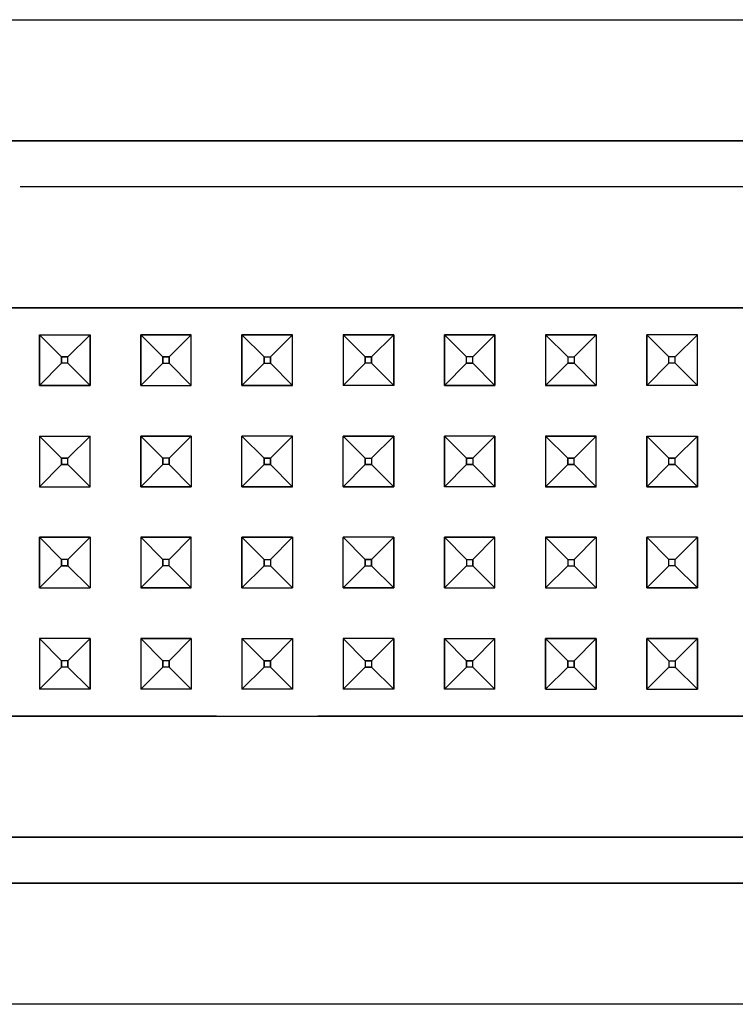
# Model space of a CAD drawing. Units: millimetres. Extents: x 967 to 9323, y -1874 to 1756.
# Drawn here: x 4883 to 4940, y -1021 to -943 of the extents above; entities that cross this region are included whole.
import ezdxf

# ---------------------------------------------------------------- set-up
doc = ezdxf.new("R2010")
doc.units = ezdxf.units.MM
doc.layers.add('TFR-TRI', color=7, linetype='CONTINUOUS', true_color=0xffffff)

msp = doc.modelspace()

# ---------------------------------------------------------------- linework, layer by layer
at = {"layer": 'TFR-TRI', "color": 18, "linetype": 'CONTINUOUS'}
for p, q in [((4724.464478, -942.983398), (5073.505005, -942.983398)), ((4724.464478, -942.983398), (5073.505005, -942.983398)), ((4877.894165, -952.541016), (4888.340454, -952.541016)), ((4888.340454, -952.541016), (4877.894165, -952.541016)), ((5073.505005, -952.541016), (4888.351685, -952.541016)), ((4888.351685, -952.541016), (5073.505005, -952.541016)), ((5069.848755, -956.197021), (4883.446899, -956.197021)), ((5069.848755, -956.197021), (4883.446899, -956.197021)), ((4874.984497, -965.754883), (4898.984985, -965.754883)), ((4898.984985, -965.754883), (4874.984497, -965.754883)), ((4898.984985, -965.754883), (4906.984497, -965.754883)), ((4906.984497, -965.754883), (4898.984985, -965.754883)), ((4906.984497, -965.754883), (4914.984497, -965.754883)), ((4914.984497, -965.754883), (4906.984497, -965.754883)), ((4914.984497, -965.754883), (4922.984497, -965.754883)), ((4922.984497, -965.754883), (4914.984497, -965.754883)), ((4922.984497, -965.754883), (4938.984497, -965.754883)), ((4938.984497, -965.754883), (4922.984497, -965.754883)), ((4938.984497, -965.754883), (4946.984497, -965.754883)), ((4946.984497, -965.754883), (4938.984497, -965.754883)), ((4884.984985, -967.869141), (4888.984497, -967.869141)), ((4884.984985, -971.869141), (4884.984985, -967.869141)), ((4886.734985, -969.619141), (4884.984985, -967.869141)), ((4884.984985, -967.869141), (4888.984497, -967.869141)), ((4884.984985, -967.869141), (4884.984985, -971.869141)), ((4886.734985, -969.619141), (4884.984985, -967.869141)), ((4887.234985, -969.619141), (4888.984497, -967.869141)), ((4887.234985, -969.619141), (4888.984497, -967.869141)), ((4888.984497, -967.869141), (4888.984497, -971.869141)), ((4888.984497, -971.869141), (4888.984497, -967.869141)), ((4892.984985, -967.869141), (4896.984497, -967.869141)), ((4892.984985, -967.869141), (4892.984985, -971.869141)), ((4892.984985, -967.869141), (4894.734497, -969.619141)), ((4892.984985, -967.869141), (4894.734497, -969.619141)), ((4896.984497, -967.869141), (4892.984985, -967.869141)), ((4892.984985, -971.869141), (4892.984985, -967.869141)), ((4895.234497, -969.619141), (4896.984497, -967.869141)), ((4896.984497, -967.869141), (4895.234497, -969.619141)), ((4896.984497, -971.869141), (4896.984497, -967.869141)), ((4896.984497, -971.869141), (4896.984497, -967.869141)), ((4904.984985, -967.869141), (4900.984497, -967.869141)), ((4900.984497, -967.869141), (4900.984497, -971.869141)), ((4900.984497, -971.869141), (4900.984497, -967.869141)), ((4900.984497, -967.869141), (4904.984985, -967.869141)), ((4900.984497, -967.869141), (4902.734497, -969.619141)), ((4902.734497, -969.619141), (4900.984497, -967.869141)), ((4903.234985, -969.619141), (4904.984985, -967.869141)), ((4903.234985, -969.619141), (4904.984985, -967.869141)), ((4904.984985, -971.869141), (4904.984985, -967.869141)), ((4904.984985, -971.869141), (4904.984985, -967.869141)), ((4908.984497, -967.869141), (4908.984497, -971.869141)), ((4912.984497, -967.869141), (4908.984497, -967.869141)), ((4910.734497, -969.619141), (4908.984497, -967.869141)), ((4910.734497, -969.619141), (4908.984497, -967.869141)), ((4908.984497, -967.869141), (4912.984497, -967.869141)), ((4908.984497, -967.869141), (4908.984497, -971.869141)), ((4912.984497, -967.869141), (4911.234985, -969.619141)), ((4911.234985, -969.619141), (4912.984497, -967.869141)), ((4912.984497, -971.869141), (4912.984497, -967.869141)), ((4912.984497, -967.869141), (4912.984497, -971.869141)), ((4916.984985, -967.869141), (4920.984497, -967.869141)), ((4916.984985, -967.869141), (4916.984985, -971.869141)), ((4916.984985, -967.869141), (4918.734985, -969.619141)), ((4916.984985, -971.869141), (4916.984985, -967.869141)), ((4920.984497, -967.869141), (4916.984985, -967.869141)), ((4918.734985, -969.619141), (4916.984985, -967.869141)), ((4919.234985, -969.619141), (4920.984497, -967.869141)), ((4919.234985, -969.619141), (4920.984497, -967.869141)), ((4920.984497, -967.869141), (4920.984497, -971.869141)), ((4920.984497, -971.869141), (4920.984497, -967.869141)), ((4924.984985, -967.869141), (4924.984985, -971.869141)), ((4928.984497, -967.869141), (4924.984985, -967.869141)), ((4924.984985, -967.869141), (4924.984985, -971.869141)), ((4924.984985, -967.869141), (4928.984497, -967.869141)), ((4924.984985, -967.869141), (4926.734497, -969.619141)), ((4926.734497, -969.619141), (4924.984985, -967.869141)), ((4928.984497, -967.869141), (4927.234497, -969.619141)), ((4928.984497, -967.869141), (4927.234497, -969.619141)), ((4928.984497, -967.869141), (4928.984497, -971.869141)), ((4928.984497, -967.869141), (4928.984497, -971.869141)), ((4936.984985, -967.869141), (4932.984497, -967.869141)), ((4932.984497, -967.869141), (4932.984497, -971.869141)), ((4934.734497, -969.619141), (4932.984497, -967.869141)), ((4932.984497, -967.869141), (4934.734497, -969.619141)), ((4932.984497, -971.869141), (4932.984497, -967.869141)), ((4936.984985, -967.869141), (4932.984497, -967.869141)), ((4935.234985, -969.619141), (4936.984985, -967.869141)), ((4935.234985, -969.619141), (4936.984985, -967.869141)), ((4936.984985, -971.869141), (4936.984985, -967.869141)), ((4936.984985, -971.869141), (4936.984985, -967.869141)), ((4887.234985, -969.619141), (4886.734985, -969.619141)), ((4886.734985, -970.119141), (4886.734985, -969.619141)), ((4886.734985, -969.619141), (4887.234985, -969.619141)), ((4886.734985, -969.619141), (4886.734985, -970.119141)), ((4887.234985, -970.119141), (4887.234985, -969.619141)), ((4887.234985, -970.119141), (4887.234985, -969.619141)), ((4894.734497, -969.619141), (4895.234497, -969.619141)), ((4894.734497, -969.619141), (4894.734497, -970.119141)), ((4895.234497, -969.619141), (4894.734497, -969.619141)), ((4894.734497, -970.119141), (4894.734497, -969.619141)), ((4895.234497, -969.619141), (4895.234497, -970.119141)), ((4895.234497, -970.119141), (4895.234497, -969.619141)), ((4902.734497, -969.619141), (4903.234985, -969.619141)), ((4902.734497, -969.619141), (4903.234985, -969.619141)), ((4902.734497, -969.619141), (4902.734497, -970.119141)), ((4902.734497, -970.119141), (4902.734497, -969.619141)), ((4903.234985, -970.119141), (4903.234985, -969.619141)), ((4903.234985, -969.619141), (4903.234985, -970.119141)), ((4910.734497, -970.119141), (4910.734497, -969.619141)), ((4910.734497, -969.619141), (4911.234985, -969.619141)), ((4910.734497, -969.619141), (4910.734497, -970.119141)), ((4911.234985, -969.619141), (4910.734497, -969.619141)), ((4911.234985, -969.619141), (4911.234985, -970.119141)), ((4911.234985, -970.119141), (4911.234985, -969.619141)), ((4919.234985, -969.619141), (4918.734985, -969.619141)), ((4919.234985, -969.619141), (4918.734985, -969.619141)), ((4918.734985, -970.119141), (4918.734985, -969.619141)), ((4918.734985, -970.119141), (4918.734985, -969.619141)), ((4919.234985, -970.119141), (4919.234985, -969.619141)), ((4919.234985, -970.119141), (4919.234985, -969.619141)), ((4926.734497, -969.619141), (4926.734497, -970.119141)), ((4926.734497, -969.619141), (4927.234497, -969.619141)), ((4926.734497, -969.619141), (4927.234497, -969.619141)), ((4926.734497, -969.619141), (4926.734497, -970.119141)), ((4927.234497, -969.619141), (4927.234497, -970.119141)), ((4927.234497, -969.619141), (4927.234497, -970.119141)), ((4934.734497, -970.119141), (4934.734497, -969.619141)), ((4935.234985, -969.619141), (4934.734497, -969.619141)), ((4935.234985, -969.619141), (4934.734497, -969.619141)), ((4934.734497, -970.119141), (4934.734497, -969.619141)), ((4935.234985, -970.119141), (4935.234985, -969.619141)), ((4935.234985, -970.119141), (4935.234985, -969.619141)), ((4886.734985, -970.119141), (4884.984985, -971.869141)), ((4884.984985, -971.869141), (4886.734985, -970.119141)), ((4887.234985, -970.119141), (4886.734985, -970.119141)), ((4887.234985, -970.119141), (4886.734985, -970.119141)), ((4888.984497, -971.869141), (4887.234985, -970.119141)), ((4887.234985, -970.119141), (4888.984497, -971.869141)), ((4892.984985, -971.869141), (4894.734497, -970.119141)), ((4894.734497, -970.119141), (4892.984985, -971.869141)), ((4894.734497, -970.119141), (4895.234497, -970.119141)), ((4894.734497, -970.119141), (4895.234497, -970.119141)), ((4895.234497, -970.119141), (4896.984497, -971.869141)), ((4895.234497, -970.119141), (4896.984497, -971.869141)), ((4900.984497, -971.869141), (4902.734497, -970.119141)), ((4902.734497, -970.119141), (4900.984497, -971.869141)), ((4902.734497, -970.119141), (4903.234985, -970.119141)), ((4902.734497, -970.119141), (4903.234985, -970.119141)), ((4903.234985, -970.119141), (4904.984985, -971.869141)), ((4903.234985, -970.119141), (4904.984985, -971.869141)), ((4908.984497, -971.869141), (4910.734497, -970.119141)), ((4910.734497, -970.119141), (4908.984497, -971.869141)), ((4911.234985, -970.119141), (4910.734497, -970.119141)), ((4911.234985, -970.119141), (4910.734497, -970.119141)), ((4912.984497, -971.869141), (4911.234985, -970.119141)), ((4912.984497, -971.869141), (4911.234985, -970.119141)), ((4916.984985, -971.869141), (4918.734985, -970.119141)), ((4916.984985, -971.869141), (4918.734985, -970.119141)), ((4918.734985, -970.119141), (4919.234985, -970.119141)), ((4919.234985, -970.119141), (4918.734985, -970.119141)), ((4920.984497, -971.869141), (4919.234985, -970.119141)), ((4919.234985, -970.119141), (4920.984497, -971.869141)), ((4926.734497, -970.119141), (4924.984985, -971.869141)), ((4926.734497, -970.119141), (4924.984985, -971.869141)), ((4927.234497, -970.119141), (4926.734497, -970.119141)), ((4926.734497, -970.119141), (4927.234497, -970.119141)), ((4928.984497, -971.869141), (4927.234497, -970.119141)), ((4927.234497, -970.119141), (4928.984497, -971.869141)), ((4934.734497, -970.119141), (4932.984497, -971.869141)), ((4932.984497, -971.869141), (4934.734497, -970.119141)), ((4935.234985, -970.119141), (4934.734497, -970.119141)), ((4935.234985, -970.119141), (4934.734497, -970.119141)), ((4935.234985, -970.119141), (4936.984985, -971.869141)), ((4935.234985, -970.119141), (4936.984985, -971.869141)), ((4884.984985, -971.869141), (4888.984497, -971.869141)), ((4888.984497, -971.869141), (4884.984985, -971.869141)), ((4892.984985, -971.869141), (4896.984497, -971.869141)), ((4892.984985, -971.869141), (4896.984497, -971.869141)), ((4904.984985, -971.869141), (4900.984497, -971.869141)), ((4900.984497, -971.869141), (4904.984985, -971.869141)), ((4912.984497, -971.869141), (4908.984497, -971.869141)), ((4912.984497, -971.869141), (4908.984497, -971.869141)), ((4920.984497, -971.869141), (4916.984985, -971.869141)), ((4916.984985, -971.869141), (4920.984497, -971.869141)), ((4924.984985, -971.869141), (4928.984497, -971.869141)), ((4928.984497, -971.869141), (4924.984985, -971.869141)), ((4936.984985, -971.869141), (4932.984497, -971.869141)), ((4936.984985, -971.869141), (4932.984497, -971.869141)), ((4884.984985, -975.869141), (4884.984985, -979.869141)), ((4884.984985, -975.869141), (4888.984497, -975.869141)), ((4886.734985, -977.619141), (4884.984985, -975.869141)), ((4884.984985, -975.869141), (4888.984497, -975.869141)), ((4884.984985, -975.869141), (4884.984985, -979.869141)), ((4886.734985, -977.619141), (4884.984985, -975.869141)), ((4887.234985, -977.619141), (4888.984497, -975.869141)), ((4887.234985, -977.619141), (4888.984497, -975.869141)), ((4888.984497, -979.869141), (4888.984497, -975.869141)), ((4888.984497, -979.869141), (4888.984497, -975.869141)), ((4892.984985, -979.869141), (4892.984985, -975.869141)), ((4892.984985, -975.869141), (4896.984497, -975.869141)), ((4896.984497, -975.869141), (4892.984985, -975.869141)), ((4892.984985, -975.869141), (4894.734497, -977.619141)), ((4894.734497, -977.619141), (4892.984985, -975.869141)), ((4892.984985, -975.869141), (4892.984985, -979.869141)), ((4896.984497, -975.869141), (4895.234497, -977.619141)), ((4896.984497, -975.869141), (4895.234497, -977.619141)), ((4896.984497, -975.869141), (4896.984497, -979.869141)), ((4896.984497, -975.869141), (4896.984497, -979.869141)), ((4904.984985, -975.869141), (4900.984497, -975.869141)), ((4900.984497, -979.869141), (4900.984497, -975.869141)), ((4900.984497, -975.869141), (4902.734497, -977.619141)), ((4904.984985, -975.869141), (4900.984497, -975.869141)), ((4900.984497, -979.869141), (4900.984497, -975.869141)), ((4900.984497, -975.869141), (4902.734497, -977.619141)), ((4904.984985, -975.869141), (4903.234985, -977.619141)), ((4903.234985, -977.619141), (4904.984985, -975.869141)), ((4904.984985, -979.869141), (4904.984985, -975.869141)), ((4904.984985, -979.869141), (4904.984985, -975.869141)), ((4908.984497, -979.869141), (4908.984497, -975.869141)), ((4912.984497, -975.869141), (4908.984497, -975.869141)), ((4908.984497, -975.869141), (4910.734497, -977.619141)), ((4910.734497, -977.619141), (4908.984497, -975.869141)), ((4908.984497, -979.869141), (4908.984497, -975.869141)), ((4908.984497, -975.869141), (4912.984497, -975.869141)), ((4912.984497, -975.869141), (4911.234985, -977.619141)), ((4911.234985, -977.619141), (4912.984497, -975.869141)), ((4912.984497, -979.869141), (4912.984497, -975.869141)), ((4912.984497, -975.869141), (4912.984497, -979.869141)), ((4920.984497, -975.869141), (4916.984985, -975.869141)), ((4916.984985, -975.869141), (4916.984985, -979.869141)), ((4918.734985, -977.619141), (4916.984985, -975.869141)), ((4916.984985, -975.869141), (4918.734985, -977.619141)), ((4916.984985, -979.869141), (4916.984985, -975.869141)), ((4920.984497, -975.869141), (4916.984985, -975.869141)), ((4919.234985, -977.619141), (4920.984497, -975.869141)), ((4920.984497, -975.869141), (4919.234985, -977.619141)), ((4920.984497, -979.869141), (4920.984497, -975.869141)), ((4920.984497, -975.869141), (4920.984497, -979.869141)), ((4928.984497, -975.869141), (4924.984985, -975.869141)), ((4924.984985, -975.869141), (4924.984985, -979.869141)), ((4926.734497, -977.619141), (4924.984985, -975.869141)), ((4924.984985, -975.869141), (4924.984985, -979.869141)), ((4924.984985, -975.869141), (4928.984497, -975.869141)), ((4924.984985, -975.869141), (4926.734497, -977.619141)), ((4928.984497, -975.869141), (4927.234497, -977.619141)), ((4927.234497, -977.619141), (4928.984497, -975.869141)), ((4928.984497, -979.869141), (4928.984497, -975.869141)), ((4928.984497, -979.869141), (4928.984497, -975.869141)), ((4932.984497, -975.869141), (4936.984985, -975.869141)), ((4932.984497, -975.869141), (4932.984497, -979.869141)), ((4932.984497, -979.869141), (4932.984497, -975.869141)), ((4932.984497, -975.869141), (4934.734497, -977.619141)), ((4932.984497, -975.869141), (4936.984985, -975.869141)), ((4932.984497, -975.869141), (4934.734497, -977.619141)), ((4936.984985, -975.869141), (4935.234985, -977.619141)), ((4935.234985, -977.619141), (4936.984985, -975.869141)), ((4936.984985, -975.869141), (4936.984985, -979.869141)), ((4936.984985, -979.869141), (4936.984985, -975.869141)), ((4886.734985, -978.119141), (4884.984985, -979.869141)), ((4886.734985, -978.119141), (4884.984985, -979.869141)), ((4886.734985, -977.619141), (4887.234985, -977.619141)), ((4886.734985, -977.619141), (4886.734985, -978.119141)), ((4887.234985, -977.619141), (4886.734985, -977.619141)), ((4886.734985, -978.119141), (4886.734985, -977.619141)), ((4887.234985, -978.119141), (4886.734985, -978.119141)), ((4886.734985, -978.119141), (4887.234985, -978.119141)), ((4887.234985, -978.119141), (4887.234985, -977.619141)), ((4887.234985, -978.119141), (4887.234985, -977.619141)), ((4887.234985, -978.119141), (4888.984497, -979.869141)), ((4887.234985, -978.119141), (4888.984497, -979.869141)), ((4892.984985, -979.869141), (4894.734497, -978.119141)), ((4894.734497, -978.119141), (4892.984985, -979.869141)), ((4894.734497, -978.119141), (4894.734497, -977.619141)), ((4894.734497, -977.619141), (4894.734497, -978.119141)), ((4895.234497, -977.619141), (4894.734497, -977.619141)), ((4895.234497, -977.619141), (4894.734497, -977.619141)), ((4895.234497, -978.119141), (4894.734497, -978.119141)), ((4895.234497, -978.119141), (4894.734497, -978.119141)), ((4895.234497, -977.619141), (4895.234497, -978.119141)), ((4895.234497, -978.119141), (4895.234497, -977.619141)), ((4896.984497, -979.869141), (4895.234497, -978.119141)), ((4896.984497, -979.869141), (4895.234497, -978.119141)), ((4900.984497, -979.869141), (4902.734497, -978.119141)), ((4900.984497, -979.869141), (4902.734497, -978.119141)), ((4902.734497, -977.619141), (4903.234985, -977.619141)), ((4902.734497, -977.619141), (4902.734497, -978.119141)), ((4903.234985, -977.619141), (4902.734497, -977.619141)), ((4902.734497, -978.119141), (4902.734497, -977.619141)), ((4902.734497, -978.119141), (4903.234985, -978.119141)), ((4903.234985, -978.119141), (4902.734497, -978.119141)), ((4903.234985, -977.619141), (4903.234985, -978.119141)), ((4903.234985, -978.119141), (4903.234985, -977.619141)), ((4903.234985, -978.119141), (4904.984985, -979.869141)), ((4904.984985, -979.869141), (4903.234985, -978.119141)), ((4908.984497, -979.869141), (4910.734497, -978.119141)), ((4908.984497, -979.869141), (4910.734497, -978.119141)), ((4910.734497, -978.119141), (4910.734497, -977.619141)), ((4910.734497, -977.619141), (4911.234985, -977.619141)), ((4910.734497, -977.619141), (4911.234985, -977.619141)), ((4910.734497, -977.619141), (4910.734497, -978.119141)), ((4910.734497, -978.119141), (4911.234985, -978.119141)), ((4911.234985, -978.119141), (4910.734497, -978.119141)), ((4911.234985, -977.619141), (4911.234985, -978.119141)), ((4911.234985, -977.619141), (4911.234985, -978.119141)), ((4912.984497, -979.869141), (4911.234985, -978.119141)), ((4912.984497, -979.869141), (4911.234985, -978.119141)), ((4918.734985, -978.119141), (4916.984985, -979.869141)), ((4916.984985, -979.869141), (4918.734985, -978.119141)), ((4918.734985, -977.619141), (4918.734985, -978.119141)), ((4918.734985, -978.119141), (4918.734985, -977.619141)), ((4919.234985, -977.619141), (4918.734985, -977.619141)), ((4918.734985, -977.619141), (4919.234985, -977.619141)), ((4919.234985, -978.119141), (4918.734985, -978.119141)), ((4918.734985, -978.119141), (4919.234985, -978.119141)), ((4919.234985, -977.619141), (4919.234985, -978.119141)), ((4919.234985, -977.619141), (4919.234985, -978.119141)), ((4919.234985, -978.119141), (4920.984497, -979.869141)), ((4920.984497, -979.869141), (4919.234985, -978.119141)), ((4924.984985, -979.869141), (4926.734497, -978.119141)), ((4926.734497, -978.119141), (4924.984985, -979.869141)), ((4926.734497, -977.619141), (4927.234497, -977.619141)), ((4927.234497, -977.619141), (4926.734497, -977.619141)), ((4926.734497, -978.119141), (4926.734497, -977.619141)), ((4926.734497, -977.619141), (4926.734497, -978.119141)), ((4927.234497, -978.119141), (4926.734497, -978.119141)), ((4926.734497, -978.119141), (4927.234497, -978.119141)), ((4927.234497, -978.119141), (4927.234497, -977.619141)), ((4927.234497, -978.119141), (4927.234497, -977.619141)), ((4928.984497, -979.869141), (4927.234497, -978.119141)), ((4927.234497, -978.119141), (4928.984497, -979.869141)), ((4932.984497, -979.869141), (4934.734497, -978.119141)), ((4932.984497, -979.869141), (4934.734497, -978.119141)), ((4934.734497, -977.619141), (4935.234985, -977.619141)), ((4934.734497, -978.119141), (4934.734497, -977.619141)), ((4935.234985, -977.619141), (4934.734497, -977.619141)), ((4934.734497, -978.119141), (4934.734497, -977.619141)), ((4935.234985, -978.119141), (4934.734497, -978.119141)), ((4934.734497, -978.119141), (4935.234985, -978.119141)), ((4935.234985, -978.119141), (4935.234985, -977.619141)), ((4935.234985, -978.119141), (4935.234985, -977.619141)), ((4935.234985, -978.119141), (4936.984985, -979.869141)), ((4936.984985, -979.869141), (4935.234985, -978.119141)), ((4884.984985, -979.869141), (4888.984497, -979.869141)), ((4884.984985, -979.869141), (4888.984497, -979.869141)), ((4892.984985, -979.869141), (4896.984497, -979.869141)), ((4896.984497, -979.869141), (4892.984985, -979.869141)), ((4900.984497, -979.869141), (4904.984985, -979.869141)), ((4904.984985, -979.869141), (4900.984497, -979.869141)), ((4908.984497, -979.869141), (4912.984497, -979.869141)), ((4912.984497, -979.869141), (4908.984497, -979.869141)), ((4920.984497, -979.869141), (4916.984985, -979.869141)), ((4920.984497, -979.869141), (4916.984985, -979.869141)), ((4928.984497, -979.869141), (4924.984985, -979.869141)), ((4924.984985, -979.869141), (4928.984497, -979.869141)), ((4936.984985, -979.869141), (4932.984497, -979.869141)), ((4932.984497, -979.869141), (4936.984985, -979.869141)), ((4884.984985, -983.869141), (4888.984497, -983.869141)), ((4888.984497, -983.869141), (4884.984985, -983.869141)), ((4884.984985, -987.869141), (4884.984985, -983.869141)), ((4884.984985, -983.869141), (4886.734985, -985.619141)), ((4886.734985, -985.619141), (4884.984985, -983.869141)), ((4884.984985, -983.869141), (4884.984985, -987.869141)), ((4888.984497, -983.869141), (4887.234985, -985.619141)), ((4888.984497, -983.869141), (4887.234985, -985.619141)), ((4888.984497, -983.869141), (4888.984497, -987.869141)), ((4888.984497, -983.869141), (4888.984497, -987.869141)), ((4892.984985, -983.869141), (4896.984497, -983.869141)), ((4896.984497, -983.869141), (4892.984985, -983.869141)), ((4892.984985, -983.869141), (4892.984985, -987.869141)), ((4892.984985, -983.869141), (4894.734497, -985.619141)), ((4894.734497, -985.619141), (4892.984985, -983.869141)), ((4892.984985, -983.869141), (4892.984985, -987.869141)), ((4895.234497, -985.619141), (4896.984497, -983.869141)), ((4896.984497, -983.869141), (4895.234497, -985.619141)), ((4896.984497, -987.869141), (4896.984497, -983.869141)), ((4896.984497, -987.869141), (4896.984497, -983.869141)), ((4904.984985, -983.869141), (4900.984497, -983.869141)), ((4900.984497, -983.869141), (4904.984985, -983.869141)), ((4900.984497, -983.869141), (4900.984497, -987.869141)), ((4900.984497, -983.869141), (4902.734497, -985.619141)), ((4902.734497, -985.619141), (4900.984497, -983.869141)), ((4900.984497, -987.869141), (4900.984497, -983.869141)), ((4904.984985, -983.869141), (4903.234985, -985.619141)), ((4903.234985, -985.619141), (4904.984985, -983.869141)), ((4904.984985, -983.869141), (4904.984985, -987.869141)), ((4904.984985, -983.869141), (4904.984985, -987.869141)), ((4912.984497, -983.869141), (4908.984497, -983.869141)), ((4912.984497, -983.869141), (4908.984497, -983.869141)), ((4908.984497, -987.869141), (4908.984497, -983.869141)), ((4908.984497, -983.869141), (4910.734497, -985.619141)), ((4908.984497, -983.869141), (4910.734497, -985.619141)), ((4908.984497, -987.869141), (4908.984497, -983.869141)), ((4911.234985, -985.619141), (4912.984497, -983.869141)), ((4912.984497, -983.869141), (4911.234985, -985.619141)), ((4912.984497, -983.869141), (4912.984497, -987.869141)), ((4912.984497, -987.869141), (4912.984497, -983.869141)), ((4920.984497, -983.869141), (4916.984985, -983.869141)), ((4916.984985, -983.869141), (4920.984497, -983.869141)), ((4916.984985, -987.869141), (4916.984985, -983.869141)), ((4918.734985, -985.619141), (4916.984985, -983.869141)), ((4916.984985, -983.869141), (4916.984985, -987.869141)), ((4916.984985, -983.869141), (4918.734985, -985.619141)), ((4920.984497, -983.869141), (4919.234985, -985.619141)), ((4919.234985, -985.619141), (4920.984497, -983.869141)), ((4920.984497, -987.869141), (4920.984497, -983.869141)), ((4920.984497, -987.869141), (4920.984497, -983.869141)), ((4928.984497, -983.869141), (4924.984985, -983.869141)), ((4924.984985, -983.869141), (4928.984497, -983.869141)), ((4924.984985, -983.869141), (4924.984985, -987.869141)), ((4924.984985, -983.869141), (4926.734497, -985.619141)), ((4926.734497, -985.619141), (4924.984985, -983.869141)), ((4924.984985, -983.869141), (4924.984985, -987.869141)), ((4928.984497, -983.869141), (4927.234497, -985.619141)), ((4928.984497, -983.869141), (4927.234497, -985.619141)), ((4928.984497, -983.869141), (4928.984497, -987.869141)), ((4928.984497, -983.869141), (4928.984497, -987.869141)), ((4936.984985, -983.869141), (4932.984497, -983.869141)), ((4936.984985, -983.869141), (4932.984497, -983.869141)), ((4932.984497, -983.869141), (4932.984497, -987.869141)), ((4932.984497, -987.869141), (4932.984497, -983.869141)), ((4934.734497, -985.619141), (4932.984497, -983.869141)), ((4932.984497, -983.869141), (4934.734497, -985.619141)), ((4935.234985, -985.619141), (4936.984985, -983.869141)), ((4935.234985, -985.619141), (4936.984985, -983.869141)), ((4936.984985, -983.869141), (4936.984985, -987.869141)), ((4936.984985, -987.869141), (4936.984985, -983.869141)), ((4886.734985, -986.119141), (4884.984985, -987.869141)), ((4886.734985, -986.119141), (4884.984985, -987.869141)), ((4886.734985, -986.119141), (4886.734985, -985.619141)), ((4886.734985, -985.619141), (4886.734985, -986.119141)), ((4887.234985, -985.619141), (4886.734985, -985.619141)), ((4887.234985, -985.619141), (4886.734985, -985.619141)), ((4887.234985, -986.119141), (4886.734985, -986.119141)), ((4886.734985, -986.119141), (4887.234985, -986.119141)), ((4887.234985, -985.619141), (4887.234985, -986.119141)), ((4887.234985, -986.119141), (4887.234985, -985.619141)), ((4887.234985, -986.119141), (4888.984497, -987.869141)), ((4888.984497, -987.869141), (4887.234985, -986.119141)), ((4894.734497, -986.119141), (4892.984985, -987.869141)), ((4892.984985, -987.869141), (4894.734497, -986.119141)), ((4895.234497, -985.619141), (4894.734497, -985.619141)), ((4894.734497, -986.119141), (4894.734497, -985.619141)), ((4894.734497, -985.619141), (4894.734497, -986.119141)), ((4895.234497, -985.619141), (4894.734497, -985.619141)), ((4895.234497, -986.119141), (4894.734497, -986.119141)), ((4895.234497, -986.119141), (4894.734497, -986.119141)), ((4895.234497, -986.119141), (4895.234497, -985.619141)), ((4895.234497, -986.119141), (4895.234497, -985.619141)), ((4896.984497, -987.869141), (4895.234497, -986.119141)), ((4895.234497, -986.119141), (4896.984497, -987.869141)), ((4902.734497, -986.119141), (4900.984497, -987.869141)), ((4900.984497, -987.869141), (4902.734497, -986.119141)), ((4902.734497, -985.619141), (4902.734497, -986.119141)), ((4902.734497, -986.119141), (4902.734497, -985.619141)), ((4902.734497, -985.619141), (4903.234985, -985.619141)), ((4902.734497, -985.619141), (4903.234985, -985.619141)), ((4902.734497, -986.119141), (4903.234985, -986.119141)), ((4902.734497, -986.119141), (4903.234985, -986.119141)), ((4903.234985, -985.619141), (4903.234985, -986.119141)), ((4903.234985, -985.619141), (4903.234985, -986.119141)), ((4904.984985, -987.869141), (4903.234985, -986.119141)), ((4903.234985, -986.119141), (4904.984985, -987.869141)), ((4908.984497, -987.869141), (4910.734497, -986.119141)), ((4910.734497, -986.119141), (4908.984497, -987.869141)), ((4910.734497, -985.619141), (4911.234985, -985.619141)), ((4910.734497, -985.619141), (4910.734497, -986.119141)), ((4911.234985, -985.619141), (4910.734497, -985.619141)), ((4910.734497, -986.119141), (4910.734497, -985.619141)), ((4910.734497, -986.119141), (4911.234985, -986.119141)), ((4910.734497, -986.119141), (4911.234985, -986.119141)), ((4911.234985, -985.619141), (4911.234985, -986.119141)), ((4911.234985, -986.119141), (4911.234985, -985.619141)), ((4911.234985, -986.119141), (4912.984497, -987.869141)), ((4911.234985, -986.119141), (4912.984497, -987.869141)), ((4916.984985, -987.869141), (4918.734985, -986.119141)), ((4918.734985, -986.119141), (4916.984985, -987.869141)), ((4918.734985, -985.619141), (4918.734985, -986.119141)), ((4918.734985, -985.619141), (4919.234985, -985.619141)), ((4918.734985, -985.619141), (4919.234985, -985.619141)), ((4918.734985, -985.619141), (4918.734985, -986.119141)), ((4918.734985, -986.119141), (4919.234985, -986.119141)), ((4918.734985, -986.119141), (4919.234985, -986.119141)), ((4919.234985, -985.619141), (4919.234985, -986.119141)), ((4919.234985, -986.119141), (4919.234985, -985.619141)), ((4919.234985, -986.119141), (4920.984497, -987.869141)), ((4920.984497, -987.869141), (4919.234985, -986.119141)), ((4924.984985, -987.869141), (4926.734497, -986.119141)), ((4926.734497, -986.119141), (4924.984985, -987.869141)), ((4926.734497, -985.619141), (4926.734497, -986.119141)), ((4926.734497, -985.619141), (4927.234497, -985.619141)), ((4926.734497, -985.619141), (4927.234497, -985.619141)), ((4926.734497, -985.619141), (4926.734497, -986.119141)), ((4926.734497, -986.119141), (4927.234497, -986.119141)), ((4926.734497, -986.119141), (4927.234497, -986.119141)), ((4927.234497, -985.619141), (4927.234497, -986.119141)), ((4927.234497, -985.619141), (4927.234497, -986.119141)), ((4928.984497, -987.869141), (4927.234497, -986.119141)), ((4928.984497, -987.869141), (4927.234497, -986.119141)), ((4934.734497, -986.119141), (4932.984497, -987.869141)), ((4932.984497, -987.869141), (4934.734497, -986.119141)), ((4935.234985, -985.619141), (4934.734497, -985.619141)), ((4934.734497, -986.119141), (4934.734497, -985.619141)), ((4934.734497, -986.119141), (4934.734497, -985.619141)), ((4935.234985, -985.619141), (4934.734497, -985.619141)), ((4935.234985, -986.119141), (4934.734497, -986.119141)), ((4935.234985, -986.119141), (4934.734497, -986.119141)), ((4935.234985, -986.119141), (4935.234985, -985.619141)), ((4935.234985, -986.119141), (4935.234985, -985.619141)), ((4935.234985, -986.119141), (4936.984985, -987.869141)), ((4935.234985, -986.119141), (4936.984985, -987.869141)), ((4884.984985, -987.869141), (4888.984497, -987.869141)), ((4884.984985, -987.869141), (4888.984497, -987.869141)), ((4892.984985, -987.869141), (4896.984497, -987.869141)), ((4896.984497, -987.869141), (4892.984985, -987.869141)), ((4900.984497, -987.869141), (4904.984985, -987.869141)), ((4900.984497, -987.869141), (4904.984985, -987.869141)), ((4912.984497, -987.869141), (4908.984497, -987.869141)), ((4908.984497, -987.869141), (4912.984497, -987.869141)), ((4916.984985, -987.869141), (4920.984497, -987.869141)), ((4916.984985, -987.869141), (4920.984497, -987.869141)), ((4924.984985, -987.869141), (4928.984497, -987.869141)), ((4924.984985, -987.869141), (4928.984497, -987.869141)), ((4932.984497, -987.869141), (4936.984985, -987.869141)), ((4936.984985, -987.869141), (4932.984497, -987.869141)), ((4884.984985, -991.869141), (4884.984985, -995.869141)), ((4888.984497, -991.869141), (4884.984985, -991.869141)), ((4884.984985, -991.869141), (4884.984985, -995.869141)), ((4888.984497, -991.869141), (4884.984985, -991.869141)), ((4884.984985, -991.869141), (4886.734985, -993.619141)), ((4886.734985, -993.619141), (4884.984985, -991.869141)), ((4888.984497, -991.869141), (4887.234985, -993.619141)), ((4888.984497, -991.869141), (4887.234985, -993.619141)), ((4888.984497, -995.869141), (4888.984497, -991.869141)), ((4888.984497, -991.869141), (4888.984497, -995.869141)), ((4892.984985, -991.869141), (4892.984985, -995.869141)), ((4892.984985, -991.869141), (4896.984497, -991.869141)), ((4894.734497, -993.619141), (4892.984985, -991.869141)), ((4892.984985, -991.869141), (4892.984985, -995.869141)), ((4896.984497, -991.869141), (4892.984985, -991.869141)), ((4892.984985, -991.869141), (4894.734497, -993.619141)), ((4896.984497, -991.869141), (4895.234497, -993.619141)), ((4896.984497, -991.869141), (4895.234497, -993.619141)), ((4896.984497, -991.869141), (4896.984497, -995.869141)), ((4896.984497, -991.869141), (4896.984497, -995.869141)), ((4900.984497, -991.869141), (4904.984985, -991.869141)), ((4900.984497, -991.869141), (4900.984497, -995.869141)), ((4902.734497, -993.619141), (4900.984497, -991.869141)), ((4900.984497, -991.869141), (4904.984985, -991.869141)), ((4900.984497, -991.869141), (4900.984497, -995.869141)), ((4902.734497, -993.619141), (4900.984497, -991.869141)), ((4904.984985, -991.869141), (4903.234985, -993.619141)), ((4903.234985, -993.619141), (4904.984985, -991.869141)), ((4904.984985, -991.869141), (4904.984985, -995.869141)), ((4904.984985, -991.869141), (4904.984985, -995.869141)), ((4912.984497, -991.869141), (4908.984497, -991.869141)), ((4908.984497, -991.869141), (4908.984497, -995.869141)), ((4912.984497, -991.869141), (4908.984497, -991.869141)), ((4908.984497, -991.869141), (4910.734497, -993.619141)), ((4910.734497, -993.619141), (4908.984497, -991.869141)), ((4908.984497, -991.869141), (4908.984497, -995.869141)), ((4912.984497, -991.869141), (4911.234985, -993.619141)), ((4912.984497, -991.869141), (4911.234985, -993.619141)), ((4912.984497, -995.869141), (4912.984497, -991.869141)), ((4912.984497, -991.869141), (4912.984497, -995.869141)), ((4916.984985, -991.869141), (4920.984497, -991.869141)), ((4916.984985, -995.869141), (4916.984985, -991.869141)), ((4916.984985, -991.869141), (4920.984497, -991.869141)), ((4916.984985, -991.869141), (4918.734985, -993.619141)), ((4918.734985, -993.619141), (4916.984985, -991.869141)), ((4916.984985, -991.869141), (4916.984985, -995.869141)), ((4920.984497, -991.869141), (4919.234985, -993.619141)), ((4919.234985, -993.619141), (4920.984497, -991.869141)), ((4920.984497, -995.869141), (4920.984497, -991.869141)), ((4920.984497, -995.869141), (4920.984497, -991.869141)), ((4928.984497, -991.869141), (4924.984985, -991.869141)), ((4924.984985, -991.869141), (4924.984985, -995.869141)), ((4924.984985, -991.869141), (4926.734497, -993.619141)), ((4924.984985, -991.869141), (4928.984497, -991.869141)), ((4924.984985, -991.869141), (4926.734497, -993.619141)), ((4924.984985, -995.869141), (4924.984985, -991.869141)), ((4928.984497, -991.869141), (4927.234497, -993.619141)), ((4927.234497, -993.619141), (4928.984497, -991.869141)), ((4928.984497, -991.869141), (4928.984497, -995.869141)), ((4928.984497, -995.869141), (4928.984497, -991.869141)), ((4932.984497, -995.869141), (4932.984497, -991.869141)), ((4936.984985, -991.869141), (4932.984497, -991.869141)), ((4932.984497, -991.869141), (4932.984497, -995.869141)), ((4932.984497, -991.869141), (4936.984985, -991.869141)), ((4932.984497, -991.869141), (4934.734497, -993.619141)), ((4934.734497, -993.619141), (4932.984497, -991.869141)), ((4936.984985, -991.869141), (4935.234985, -993.619141)), ((4936.984985, -991.869141), (4935.234985, -993.619141)), ((4936.984985, -995.869141), (4936.984985, -991.869141)), ((4936.984985, -991.869141), (4936.984985, -995.869141)), ((4887.234985, -993.619141), (4886.734985, -993.619141)), ((4887.234985, -993.619141), (4886.734985, -993.619141)), ((4886.734985, -994.119141), (4886.734985, -993.619141)), ((4886.734985, -993.619141), (4886.734985, -994.119141)), ((4887.234985, -994.119141), (4887.234985, -993.619141)), ((4887.234985, -993.619141), (4887.234985, -994.119141)), ((4895.234497, -993.619141), (4894.734497, -993.619141)), ((4895.234497, -993.619141), (4894.734497, -993.619141)), ((4894.734497, -994.119141), (4894.734497, -993.619141)), ((4894.734497, -993.619141), (4894.734497, -994.119141)), ((4895.234497, -993.619141), (4895.234497, -994.119141)), ((4895.234497, -994.119141), (4895.234497, -993.619141)), ((4902.734497, -993.619141), (4902.734497, -994.119141)), ((4903.234985, -993.619141), (4902.734497, -993.619141)), ((4902.734497, -994.119141), (4902.734497, -993.619141)), ((4902.734497, -993.619141), (4903.234985, -993.619141)), ((4903.234985, -993.619141), (4903.234985, -994.119141)), ((4903.234985, -994.119141), (4903.234985, -993.619141)), ((4910.734497, -993.619141), (4910.734497, -994.119141)), ((4910.734497, -993.619141), (4911.234985, -993.619141)), ((4910.734497, -993.619141), (4910.734497, -994.119141)), ((4911.234985, -993.619141), (4910.734497, -993.619141)), ((4911.234985, -993.619141), (4911.234985, -994.119141)), ((4911.234985, -993.619141), (4911.234985, -994.119141)), ((4918.734985, -994.119141), (4918.734985, -993.619141)), ((4918.734985, -993.619141), (4918.734985, -994.119141)), ((4918.734985, -993.619141), (4919.234985, -993.619141)), ((4919.234985, -993.619141), (4918.734985, -993.619141)), ((4919.234985, -994.119141), (4919.234985, -993.619141)), ((4919.234985, -994.119141), (4919.234985, -993.619141)), ((4926.734497, -993.619141), (4927.234497, -993.619141)), ((4926.734497, -993.619141), (4927.234497, -993.619141)), ((4926.734497, -993.619141), (4926.734497, -994.119141)), ((4926.734497, -994.119141), (4926.734497, -993.619141)), ((4927.234497, -993.619141), (4927.234497, -994.119141)), ((4927.234497, -994.119141), (4927.234497, -993.619141)), ((4934.734497, -993.619141), (4934.734497, -994.119141)), ((4934.734497, -993.619141), (4935.234985, -993.619141)), ((4934.734497, -993.619141), (4935.234985, -993.619141)), ((4934.734497, -993.619141), (4934.734497, -994.119141)), ((4935.234985, -993.619141), (4935.234985, -994.119141)), ((4935.234985, -993.619141), (4935.234985, -994.119141)), ((4886.734985, -994.119141), (4884.984985, -995.869141)), ((4884.984985, -995.869141), (4886.734985, -994.119141)), ((4887.234985, -994.119141), (4886.734985, -994.119141)), ((4887.234985, -994.119141), (4886.734985, -994.119141)), ((4888.984497, -995.869141), (4887.234985, -994.119141)), ((4888.984497, -995.869141), (4887.234985, -994.119141)), ((4894.734497, -994.119141), (4892.984985, -995.869141)), ((4892.984985, -995.869141), (4894.734497, -994.119141)), ((4895.234497, -994.119141), (4894.734497, -994.119141)), ((4895.234497, -994.119141), (4894.734497, -994.119141)), ((4896.984497, -995.869141), (4895.234497, -994.119141)), ((4896.984497, -995.869141), (4895.234497, -994.119141)), ((4902.734497, -994.119141), (4900.984497, -995.869141)), ((4900.984497, -995.869141), (4902.734497, -994.119141)), ((4903.234985, -994.119141), (4902.734497, -994.119141)), ((4903.234985, -994.119141), (4902.734497, -994.119141)), ((4904.984985, -995.869141), (4903.234985, -994.119141)), ((4904.984985, -995.869141), (4903.234985, -994.119141)), ((4908.984497, -995.869141), (4910.734497, -994.119141)), ((4910.734497, -994.119141), (4908.984497, -995.869141)), ((4910.734497, -994.119141), (4911.234985, -994.119141)), ((4911.234985, -994.119141), (4910.734497, -994.119141)), ((4912.984497, -995.869141), (4911.234985, -994.119141)), ((4912.984497, -995.869141), (4911.234985, -994.119141)), ((4918.734985, -994.119141), (4916.984985, -995.869141)), ((4918.734985, -994.119141), (4916.984985, -995.869141)), ((4919.234985, -994.119141), (4918.734985, -994.119141)), ((4919.234985, -994.119141), (4918.734985, -994.119141)), ((4919.234985, -994.119141), (4920.984497, -995.869141)), ((4919.234985, -994.119141), (4920.984497, -995.869141)), ((4924.984985, -995.869141), (4926.734497, -994.119141)), ((4924.984985, -995.869141), (4926.734497, -994.119141)), ((4926.734497, -994.119141), (4927.234497, -994.119141)), ((4926.734497, -994.119141), (4927.234497, -994.119141)), ((4928.984497, -995.869141), (4927.234497, -994.119141)), ((4927.234497, -994.119141), (4928.984497, -995.869141)), ((4934.734497, -994.119141), (4932.984497, -995.869141)), ((4932.984497, -995.869141), (4934.734497, -994.119141)), ((4934.734497, -994.119141), (4935.234985, -994.119141)), ((4934.734497, -994.119141), (4935.234985, -994.119141)), ((4936.984985, -995.869141), (4935.234985, -994.119141)), ((4936.984985, -995.869141), (4935.234985, -994.119141)), ((4888.984497, -995.869141), (4884.984985, -995.869141)), ((4888.984497, -995.869141), (4884.984985, -995.869141)), ((4896.984497, -995.869141), (4892.984985, -995.869141)), ((4896.984497, -995.869141), (4892.984985, -995.869141)), ((4904.984985, -995.869141), (4900.984497, -995.869141)), ((4904.984985, -995.869141), (4900.984497, -995.869141)), ((4912.984497, -995.869141), (4908.984497, -995.869141)), ((4912.984497, -995.869141), (4908.984497, -995.869141)), ((4920.984497, -995.869141), (4916.984985, -995.869141)), ((4920.984497, -995.869141), (4916.984985, -995.869141)), ((4924.984985, -995.869141), (4928.984497, -995.869141)), ((4924.984985, -995.869141), (4928.984497, -995.869141)), ((4932.984497, -995.869141), (4936.984985, -995.869141)), ((4932.984497, -995.869141), (4936.984985, -995.869141)), ((4874.984497, -997.983398), (4898.984985, -997.983398)), ((4898.984985, -997.983398), (4874.984497, -997.983398)), ((4898.984985, -997.983398), (4906.984497, -997.983398)), ((4898.984985, -997.983398), (4906.984497, -997.983398)), ((4906.984497, -997.983398), (4914.984497, -997.983398)), ((4914.984497, -997.983398), (4906.984497, -997.983398)), ((4914.984497, -997.983398), (4922.984497, -997.983398)), ((4922.984497, -997.983398), (4914.984497, -997.983398)), ((4922.984497, -997.983398), (4938.984497, -997.983398)), ((4938.984497, -997.983398), (4922.984497, -997.983398)), ((4938.984497, -997.983398), (4946.984497, -997.983398)), ((4946.984497, -997.983398), (4938.984497, -997.983398)), ((5069.848755, -1007.54126), (4728.120239, -1007.54126)), ((4728.120239, -1007.54126), (5069.848755, -1007.54126)), ((4724.464478, -1011.197266), (5073.505005, -1011.197266)), ((5073.505005, -1011.197266), (4724.464478, -1011.197266)), ((5073.505005, -1020.754883), (4724.464478, -1020.754883)), ((5073.505005, -1020.754883), (4724.464478, -1020.754883))]:
    msp.add_line(p, q, dxfattribs=at)

doc.saveas('drawing.dxf')
